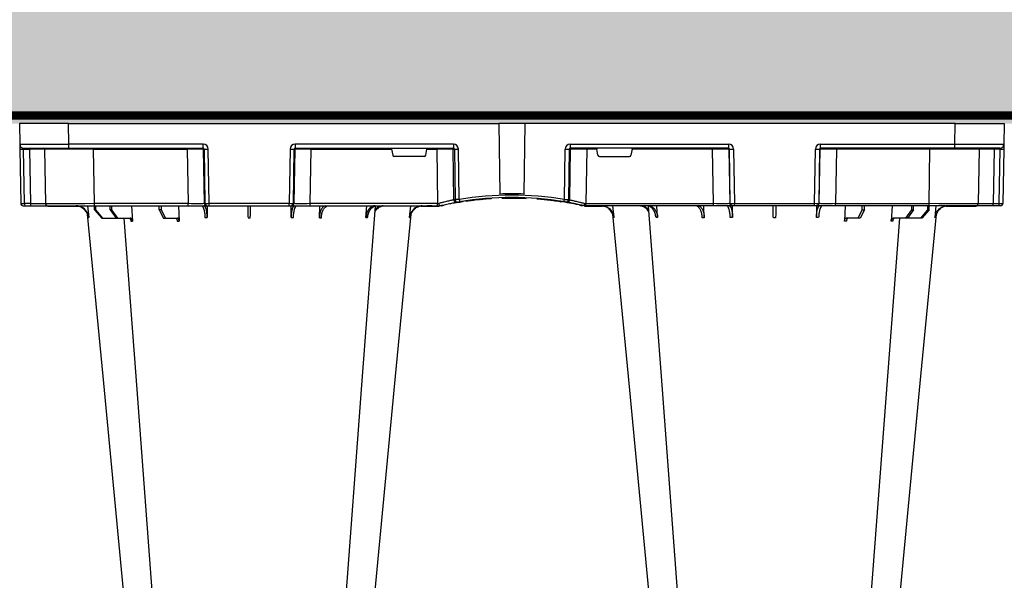
# Model space of a CAD drawing. Units: millimetres. Extents: x 788 to 17282, y 8984 to 19016.
# Drawn here: x 6600 to 7200, y 10252 to 10593 of the extents above; entities that cross this region are included whole.
import ezdxf

# ---------------------------------------------------------------- set-up
doc = ezdxf.new("R2010")
doc.units = ezdxf.units.MM
doc.layers.add('ACO STORM-BRIXX', color=7, linetype='Continuous')
doc.layers.add('Hatching', color=7, linetype='Continuous')

# ---------------------------------------------------------------- blocks, each defined once
blk = doc.blocks.new('StormBrixx Half')
at = {"layer": 'ACO STORM-BRIXX', "color": 0}
for p, q in [((41.82, 50), (42.48, 57.22)), ((46.05, 52.5), (50.41, 57.5)), ((51.11, 57.5), (46.81, 52.5)), ((50.41, 57.5), (51.11, 57.5)), ((51.11, 57.5), (59.11, 57.5)), ((55.53, 52.5), (59.11, 57.5)), ((60.1, 57.5), (56.61, 52.5)), ((59.11, 57.5), (60.1, 57.5)), ((60.1, 57.5), (67.76, 57.5)), ((68.6, 50), (69.15, 59.3)), ((85.4, 52.5), (87.96, 57.5)), ((89.17, 57.5), (86.72, 52.5)), ((87.96, 57.5), (89.17, 57.5)), ((89.17, 57.5), (96.53, 57.5)), ((97.2, 50), (97.51, 59.33)), ((114.56, 50), (114.65, 57.22)), ((165.75, 57.22), (165.85, 49.95)), ((182.96, 57.31), (183.19, 50)), ((211.37, 57.22), (211.8, 50)), ((237.92, 57.22), (238.58, 50)), ((362.48, 57.22), (361.82, 50)), ((389.03, 57.22), (388.6, 50)), ((417.44, 57.31), (417.21, 50)), ((434.65, 57.22), (434.55, 49.95)), ((485.84, 50), (485.75, 57.22)), ((503.2, 50), (502.89, 59.33)), ((511.23, 57.5), (503.87, 57.5)), ((511.23, 57.5), (513.68, 52.5)), ((512.44, 57.5), (511.23, 57.5)), ((515, 52.5), (512.44, 57.5)), ((531.8, 50), (531.25, 59.3)), ((540.3, 57.5), (532.64, 57.5)), ((540.3, 57.5), (543.79, 52.5)), ((541.29, 57.5), (540.3, 57.5)), ((544.87, 52.5), (541.29, 57.5)), ((549.29, 57.5), (541.29, 57.5)), ((549.29, 57.5), (553.59, 52.5)), ((549.99, 57.5), (549.29, 57.5)), ((554.35, 52.5), (549.99, 57.5)), ((558.58, 50), (557.92, 57.22)), ((0.47, 15.49), (1.05, 48.53)), ((2.55, 50), (3.46, 50)), ((3.33, 48.53), (2.75, 15.49)), ((6.92, 48.53), (3.33, 48.53)), ((3.46, 50), (7.05, 50)), ((6.34, 15.49), (6.92, 48.53)), ((7.05, 50), (17.55, 50)), ((15.47, 15.49), (16.05, 48.53)), ((35.53, 50.2), (17.55, 50.2)), ((17.55, 50.1), (17.55, 50.2)), ((17.55, 50.1), (24.14, 50.1)), ((17.55, 50), (46.04, 50)), ((25.2, 50.1), (34.97, 50.1)), ((46.04, 48.53), (45.47, 15.49)), ((46.05, 52.5), (46.03, 50)), ((46.04, 50), (103, 50)), ((46.04, 50), (46.04, 48.53)), ((103, 48.53), (46.04, 48.53)), ((46.81, 52.5), (46.05, 52.5)), ((46.81, 52.5), (46.83, 50)), ((55.53, 52.5), (55.51, 50)), ((56.61, 52.5), (55.53, 52.5)), ((56.61, 52.5), (56.63, 50)), ((85.4, 52.5), (85.37, 50)), ((86.72, 52.5), (85.4, 52.5)), ((86.72, 52.5), (86.75, 50)), ((102.47, 15.49), (103, 48.53)), ((103, 50), (114.46, 50)), ((103, 50), (103, 48.53)), ((112.96, 48.53), (112.43, 15.49)), ((112.75, 15.49), (113.28, 48.53)), ((113.28, 48.53), (112.96, 48.53)), ((114.46, 50), (114.77, 50)), ((114.77, 50), (115.77, 50)), ((115.77, 48.53), (115.24, 15.49)), ((115.77, 50), (164.63, 50)), ((115.77, 50), (115.77, 48.53)), ((164.63, 48.53), (115.77, 48.53)), ((164.63, 50), (165.63, 50)), ((164.63, 50), (164.63, 48.53)), ((165.16, 15.49), (164.63, 48.53)), ((165.63, 50), (165.94, 50)), ((165.94, 50), (177.4, 50)), ((167.12, 48.53), (167.65, 15.49)), ((167.44, 48.53), (167.12, 48.53)), ((167.97, 15.49), (167.44, 48.53)), ((177.4, 50), (255.02, 50)), ((177.4, 50), (177.4, 48.53)), ((177.4, 48.53), (177.93, 15.49)), ((255.02, 48.53), (177.4, 48.53)), ((255.08, 50.2), (244.87, 50.2)), ((251.41, 50.1), (248.57, 50.1)), ((254.54, 15.49), (255.02, 48.53)), ((255.02, 50), (256.2, 50)), ((255.02, 50), (255.02, 48.53)), ((255.08, 50.1), (255.08, 50.2)), ((256.2, 50), (256.2, 50)), ((259.06, 49.57), (257.31, 49.95)), ((333.8, 48.1), (331.83, 47.77)), ((343.09, 49.95), (341.34, 49.57)), ((344.2, 50), (344.2, 50)), ((345.38, 50), (344.2, 50)), ((355.53, 50.2), (345.32, 50.2)), ((345.32, 50.1), (345.32, 50.2)), ((423, 50), (345.38, 50)), ((345.38, 50), (345.38, 48.53)), ((345.86, 15.49), (345.38, 48.53)), ((345.38, 48.53), (423, 48.53)), ((348.99, 50.1), (351.83, 50.1)), ((423, 48.53), (422.47, 15.49)), ((434.46, 50), (423, 50)), ((423, 50), (423, 48.53)), ((432.43, 15.49), (432.96, 48.53)), ((433.28, 48.53), (432.75, 15.49)), ((432.96, 48.53), (433.28, 48.53)), ((434.77, 50), (434.46, 50)), ((435.77, 50), (434.77, 50)), ((435.24, 15.49), (435.77, 48.53)), ((484.63, 50), (435.77, 50)), ((435.77, 50), (435.77, 48.53)), ((435.77, 48.53), (484.63, 48.53)), ((485.63, 50), (484.63, 50)), ((484.63, 50), (484.63, 48.53)), ((484.63, 48.53), (485.16, 15.49)), ((485.94, 50), (485.63, 50)), ((497.4, 50), (485.94, 50)), ((487.65, 15.49), (487.12, 48.53)), ((487.12, 48.53), (487.44, 48.53)), ((487.44, 48.53), (487.97, 15.49)), ((554.36, 50), (497.4, 50)), ((497.4, 50), (497.4, 48.53)), ((497.93, 15.49), (497.4, 48.53)), ((497.4, 48.53), (554.36, 48.53)), ((513.68, 52.5), (513.65, 50)), ((513.68, 52.5), (515, 52.5)), ((515, 52.5), (515.03, 50)), ((543.79, 52.5), (543.77, 50)), ((543.79, 52.5), (544.87, 52.5)), ((544.87, 52.5), (544.89, 50)), ((553.59, 52.5), (553.57, 50)), ((553.59, 52.5), (554.35, 52.5)), ((554.35, 52.5), (554.37, 50)), ((582.85, 50), (554.36, 50)), ((554.36, 50), (554.36, 48.53)), ((554.36, 48.53), (554.93, 15.49)), ((582.85, 50.2), (564.87, 50.2)), ((575.2, 50.1), (565.43, 50.1)), ((582.85, 50.1), (576.26, 50.1)), ((582.85, 50.1), (582.85, 50.2)), ((593.35, 50), (582.85, 50)), ((584.93, 15.49), (584.35, 48.53)), ((596.94, 50), (593.35, 50)), ((594.06, 15.49), (593.48, 48.53)), ((593.48, 48.53), (597.07, 48.53)), ((597.85, 50), (596.94, 50)), ((597.07, 48.53), (597.65, 15.49)), ((599.93, 15.49), (599.35, 48.53)), ((264.84, 46.45), (264.38, 15.49)), ((265.21, 15.49), (265.66, 46.31)), ((268.12, 46.15), (267.67, 15.49)), ((269.92, 47.41), (269.71, 47.4)), ((270.5, 47.56), (270, 47.46)), ((273.97, 47.07), (273.16, 47.02)), ((281.23, 46.04), (281.87, 46.16)), ((283.14, 46.04), (283.14, 46.05)), ((284.82, 45.91), (285.02, 45.89)), ((292.37, 0), (292.93, 42.88)), ((303.38, 45.03), (303.38, 45.33)), ((308.03, 0), (307.47, 42.88)), ((312.83, 45.41), (312.83, 45.71)), ((312.83, 45.71), (312.85, 45.71)), ((312.85, 45.41), (312.85, 45.71)), ((312.85, 45.71), (312.87, 45.71)), ((312.87, 45.41), (312.87, 45.71)), ((312.87, 45.71), (312.91, 45.71)), ((312.91, 45.71), (312.96, 45.72)), ((312.91, 45.41), (312.91, 45.71)), ((312.96, 45.42), (312.96, 45.72)), ((312.96, 45.72), (313.03, 45.72)), ((313.03, 45.72), (313.18, 45.73)), ((313.03, 45.42), (313.03, 45.72)), ((313.18, 45.73), (313.27, 45.74)), ((313.18, 45.43), (313.18, 45.73)), ((313.27, 45.44), (313.27, 45.74)), ((313.27, 45.74), (313.39, 45.74)), ((313.39, 45.74), (313.57, 45.76)), ((313.39, 45.44), (313.39, 45.74)), ((313.57, 45.76), (313.72, 45.77)), ((313.57, 45.46), (313.57, 45.76)), ((313.72, 45.77), (313.88, 45.78)), ((313.72, 45.47), (313.72, 45.77)), ((313.88, 45.48), (313.88, 45.78)), ((314.15, 45.5), (314.15, 45.8)), ((314.35, 45.51), (314.35, 45.81)), ((317.14, 45.73), (317.14, 46.03)), ((318.11, 45.82), (318.11, 46.12)), ((319.14, 46.22), (318.78, 46.19)), ((318.78, 45.88), (318.78, 46.18)), ((318.97, 45.9), (318.97, 46.2)), ((319.04, 45.91), (319.04, 46.21)), ((319.2, 45.92), (319.2, 46.22)), ((320.07, 46.01), (320.07, 46.31)), ((320.54, 46.06), (320.54, 46.36)), ((320.54, 46.36), (320.56, 46.36)), ((320.56, 46.36), (320.61, 46.37)), ((320.56, 46.06), (320.56, 46.36)), ((320.61, 46.07), (320.61, 46.37)), ((322.5, 46.27), (322.5, 46.57)), ((322.7, 46.3), (322.7, 46.6)), ((323, 46.33), (323, 46.63)), ((323.37, 46.37), (323.37, 46.68)), ((323.62, 46.71), (323.81, 46.73)), ((323.62, 46.4), (323.62, 46.71)), ((323.81, 46.73), (324, 46.75)), ((323.81, 46.43), (323.81, 46.73)), ((324, 46.75), (324.15, 46.77)), ((324, 46.45), (324, 46.75)), ((324.15, 46.77), (324.32, 46.79)), ((324.15, 46.47), (324.15, 46.77)), ((324.32, 46.79), (324.44, 46.81)), ((324.32, 46.49), (324.32, 46.79)), ((324.44, 46.5), (324.44, 46.81)), ((324.68, 46.53), (324.68, 46.84)), ((324.9, 46.56), (324.9, 46.86)), ((325.22, 46.6), (325.22, 46.91)), ((325.42, 46.63), (325.42, 46.93)), ((325.64, 46.96), (325.83, 46.98)), ((325.64, 46.66), (325.64, 46.96)), ((325.83, 46.98), (326.01, 47.01)), ((325.83, 46.68), (325.83, 46.98)), ((326.01, 46.71), (326.01, 47.01)), ((326.22, 47.04), (326.34, 47.05)), ((326.22, 46.73), (326.22, 47.04)), ((326.34, 47.05), (326.51, 47.08)), ((326.34, 46.75), (326.34, 47.05)), ((326.51, 46.77), (326.51, 47.08)), ((326.71, 47.1), (326.82, 47.12)), ((326.71, 46.8), (326.71, 47.1)), ((326.82, 47.12), (326.91, 47.13)), ((326.82, 46.81), (326.82, 47.12)), ((326.91, 47.13), (327.02, 47.15)), ((326.91, 46.83), (326.91, 47.13)), ((327.02, 46.84), (327.02, 47.15)), ((327.02, 47.15), (327.08, 47.15)), ((327.08, 47.15), (327.13, 47.16)), ((327.08, 46.85), (327.08, 47.15)), ((327.13, 47.16), (327.18, 47.17)), ((327.13, 46.86), (327.13, 47.16)), ((327.18, 46.86), (327.18, 47.17)), ((327.18, 47.17), (327.2, 47.17)), ((327.2, 46.87), (327.2, 47.17)), ((328.19, 47.01), (330.26, 47.32)), ((328.19, 47.01), (328.19, 47.31)), ((329.9, 47.56), (330.81, 47.39)), ((332.28, 46.15), (332.73, 15.49)), ((335.19, 15.49), (334.74, 46.31)), ((335.56, 46.45), (336.02, 15.49)), ((226.98, 15.49), (227.63, 19.17)), ((246.79, 20), (228.61, 20)), ((247.77, 19.17), (248.42, 15.49)), ((352.63, 19.17), (351.98, 15.49)), ((353.61, 20), (371.79, 20)), ((373.42, 15.49), (372.77, 19.17)), ((0.2, 0), (0.42, 12.54)), ((2.75, 15.49), (6.34, 15.49)), ((2.92, 15), (30.41, 15)), ((30.41, 12.54), (30.2, 0)), ((30.41, 15), (112.23, 15)), ((30.41, 15), (30.41, 12.54)), ((112.23, 12.54), (30.41, 12.54)), ((45.47, 15.49), (45.47, 15)), ((45.47, 15.49), (102.47, 15.49)), ((102.47, 15.49), (102.47, 15)), ((112.23, 15), (112.23, 12.54)), ((112.43, 15.49), (112.75, 15.49)), ((167.65, 15.49), (167.97, 15.49)), ((168.17, 15), (264.63, 15)), ((168.17, 12.54), (168.17, 15)), ((264.63, 12.54), (168.17, 12.54)), ((177.93, 15.49), (177.93, 15)), ((177.93, 15.49), (226.98, 15.49)), ((248.42, 15.49), (254.54, 15.49)), ((254.54, 15.49), (254.54, 15)), ((264.38, 15.49), (265.21, 15.49)), ((264.63, 12.54), (264.63, 15)), ((336.02, 15.49), (335.19, 15.49)), ((432.23, 15), (335.77, 15)), ((335.77, 12.54), (335.77, 15)), ((335.77, 12.54), (432.23, 12.54)), ((345.86, 15.49), (345.86, 15)), ((351.98, 15.49), (345.86, 15.49)), ((422.47, 15.49), (373.42, 15.49)), ((422.47, 15.49), (422.47, 15)), ((432.23, 12.54), (432.23, 15)), ((432.75, 15.49), (432.43, 15.49)), ((487.97, 15.49), (487.65, 15.49)), ((569.99, 15), (488.17, 15)), ((488.17, 15), (488.17, 12.54)), ((488.17, 12.54), (569.99, 12.54)), ((497.93, 15.49), (497.93, 15)), ((554.93, 15.49), (497.93, 15.49)), ((554.93, 15.49), (554.93, 15)), ((597.48, 15), (569.99, 15)), ((569.99, 15), (569.99, 12.54)), ((569.99, 12.54), (570.2, 0)), ((597.65, 15.49), (594.06, 15.49)), ((600.2, 0), (599.98, 12.54)), ((30.2, 0), (0.2, 0)), ((30.2, 0), (292.37, 0)), ((292.36, 0), (308.03, 0)), ((570.2, 0), (308.03, 0)), ((570.2, 0), (600.2, 0))]:
    blk.add_line(p, q, dxfattribs=at)
at = {"layer": 'ACO STORM-BRIXX', "color": 0, "flags": 128}
for points in [[(65.32, 303.65), (50.98, 153.75), (41.55, 55.22)], [(82.43, 303.62), (71.14, 153.75), (63.9, 57.5)], [(217.06, 50.19), (209.26, 153.75), (197.97, 303.61)], [(238.87, 55.03), (229.42, 153.75), (215.08, 303.65)], [(385.32, 303.65), (370.98, 153.75), (361.53, 55.03)], [(402.43, 303.61), (391.14, 153.75), (383.34, 50.19)], [(536.5, 57.5), (529.26, 153.75), (517.97, 303.62)], [(558.85, 55.22), (549.42, 153.75), (535.08, 303.65)], [(16.99, 50), (17.24, 50.07), (17.55, 50.1)], [(255.08, 50.1), (255.36, 50.1), (255.38, 50.1)], [(345.32, 50.1), (345.04, 50.1), (345.02, 50.1)], [(583.41, 50), (583.16, 50.07), (582.85, 50.1)], [(267.53, 47.84), (269.41, 47.53), (270.61, 47.35)], [(332.87, 47.84), (330.99, 47.53), (330.17, 47.4)], [(0.42, 12.54), (0.42, 12.6), (0.42, 12.77), (0.43, 13.04), (0.43, 13.4), (0.44, 13.85), (0.45, 14.36), (0.46, 14.91), (0.47, 15.49)], [(599.98, 12.54), (599.98, 12.6), (599.98, 12.77), (599.97, 13.04), (599.97, 13.4), (599.96, 13.85), (599.95, 14.36), (599.94, 14.91), (599.93, 15.49)]]:
    blk.add_lwpolyline(points, dxfattribs=at)
at = {"layer": 'ACO STORM-BRIXX', "color": 0}
for centre, radius, start, end in [((2.55, 48.5), 1.5, 90, 179), ((7.63, 48.89), 4.32, 165.06462, 184.7988), ((11.22, 48.89), 4.32, 165.06462, 184.7988), ((17.55, 48.5), 1.5, 90, 179), ((17.55, 48.5), 1.7, 90, 118.07249), ((114.46, 48.5), 1.5, 90.10752, 179.11089), ((114.77, 48.5), 1.5, 90.10752, 179.11089), ((165.63, 48.5), 1.5, 0.88821, 89.89338), ((165.94, 48.5), 1.5, 0.88853, 89.89306), ((255.08, 40), 10.2, 83.55896, 90), ((300.2, 241.1), 195.9, 257.9965, 261.28898), ((345.32, 40), 10.2, 90, 94.29952), ((434.46, 48.5), 1.5, 90.10694, 179.11147), ((434.77, 48.5), 1.5, 90.10662, 179.11179), ((485.63, 48.5), 1.5, 0.88911, 89.89248), ((485.94, 48.5), 1.5, 0.88911, 89.89248), ((582.85, 48.5), 1.7, 61.92751, 90), ((582.85, 48.5), 1.5, 1, 90), ((589.18, 48.89), 4.32, 355.2012, 14.93538), ((592.77, 48.89), 4.32, 355.2012, 14.93538), ((597.85, 48.5), 1.5, 1, 90), ((266.33, 46.43), 1.49, 80.66937, 179.19172), ((298.72, 241.13), 197.6, 260.12573, 260.3675), ((267.15, 46.29), 1.49, 80.90803, 179.19798), ((300.2, 241.1), 196.1, 260.12573, 260.3675), ((395.67, 25.53), 129.2, 170.1643, 170.81803), ((300.2, 241.13), 197.6, 260.65626, 279.34374), ((300.2, 241.1), 196.1, 260.65626, 279.34374), ((300.2, 241.1), 195.8, 261.27679, 261.42586), ((300.2, 241.1), 195.8, 261.42586, 262.30085), ((300.2, 241.1), 195.8, 264.62849, 265.49789), ((300.2, 241.1), 198.35, 267.90069, 272.09931), ((300.2, 241.1), 195.8, 274.00712, 274.08432), ((300.2, 241.1), 195.8, 274.08432, 274.14486), ((300.2, 241.1), 195.8, 274.14486, 274.96316), ((300.2, 241.1), 195.8, 274.96316, 275.24788), ((300.2, 241.1), 195.8, 275.24788, 275.44447), ((300.2, 241.1), 195.8, 275.56732, 275.82365), ((300.2, 241.1), 195.8, 275.82365, 275.96365), ((300.2, 241.1), 195.8, 275.98398, 276.54008), ((300.2, 241.1), 195.8, 276.54008, 276.59908), ((300.2, 241.1), 195.8, 276.59908, 276.68761), ((300.2, 241.1), 195.8, 276.68761, 276.79608), ((300.2, 241.1), 195.8, 276.79608, 276.86983), ((300.2, 241.1), 195.8, 277.11021, 277.18133), ((300.2, 241.1), 195.8, 277.18133, 277.2475), ((300.2, 241.1), 195.8, 277.2475, 277.3418), ((300.2, 241.1), 195.8, 277.3418, 277.40137), ((300.2, 241.1), 195.8, 277.40137, 277.46592), ((300.2, 241.1), 195.8, 277.57548, 277.63659), ((300.2, 241.1), 195.8, 277.72322, 277.78093), ((300.2, 241.1), 195.8, 277.92758, 278.21783), ((204.73, 25.53), 129.2, 9.18197, 9.8357), ((300.2, 241.1), 196.1, 279.6325, 279.87427), ((333.25, 46.29), 1.49, 0.80202, 99.09197), ((334.07, 46.43), 1.49, 0.80828, 99.33063), ((301.68, 241.13), 197.6, 279.6325, 279.87427), ((2.92, 12.5), 2.5, 90, 179), ((1.61, -19.06), 34.57, 88.10852, 91.89148), ((4.91, 15.37), 1.44, 345.0654, 4.79803), ((14.97, 15.5), 0.5, 270, 359), ((111.94, 15.5), 0.499, 270.10626, 359.11337), ((113.99, -27.84), 43.35, 88.35431, 91.64569), ((166.41, -27.84), 43.35, 88.35428, 91.64572), ((168.47, 15.5), 0.499, 180.89005, 269.89204), ((263.89, 15.5), 0.496, 270.43188, 359.44551), ((266.44, -35.69), 51.2, 88.62249, 91.37751), ((333.96, -35.69), 51.2, 88.62249, 91.37751), ((336.51, 15.5), 0.496, 180.55449, 269.56812), ((431.94, 15.5), 0.499, 270.10796, 359.10995), ((433.99, -27.84), 43.35, 88.35428, 91.64572), ((486.41, -27.84), 43.35, 88.35431, 91.64569), ((488.46, 15.5), 0.499, 180.88663, 269.89374), ((585.43, 15.5), 0.5, 181, 270), ((595.49, 15.37), 1.44, 175.20197, 194.9346), ((597.48, 12.5), 2.5, 1, 90), ((598.79, -19.06), 34.57, 88.10852, 91.89148)]:
    blk.add_arc(centre, radius, start, end, dxfattribs=at)
for centre, major_axis, ratio, start_param, end_param in [((3.55, 48.5), (2.5, -0.03), 0.009594, 1.658275, 3.141526), ((6.05, 48.5), (10, 0.03), 0.002398, 6.283137, 7.766388), ((46.05, 48.5), (30, -0.03), 0.000872, 1.571086, 3.141578), ((103, 48.5), (10, 0.02), 0.002617, 0.087218, 1.570469), ((115.77, 48.5), (2.5, -0.02), 0.01047, 1.571008, 3.054259), ((164.63, 48.5), (2.5, 0.02), 0.01047, 0.087333, 1.570584), ((177.4, 48.5), (10, -0.02), 0.002617, 1.571124, 3.054374), ((255.02, 48.5), (10, 0.02), 0.002617, 1.482666, 1.570497), ((345.38, 48.5), (10, -0.02), 0.002617, 1.571096, 1.658927), ((423, 48.5), (10, 0.02), 0.002617, 0.087218, 1.570469), ((435.77, 48.5), (2.5, -0.02), 0.01047, 1.571008, 3.054259), ((484.63, 48.5), (2.5, 0.02), 0.01047, 0.087333, 1.570584), ((497.4, 48.5), (10, -0.02), 0.002617, 1.571124, 3.054374), ((554.35, 48.5), (30, 0.03), 0.000872, 0.000014, 1.570506), ((594.35, 48.5), (10, -0.03), 0.002398, 1.65839, 3.141641), ((596.85, 48.5), (2.5, 0.03), 0.009594, 0.000067, 1.483318), ((228.62, 19), (0.986, -0.189), 0.995902, 1.761339, 3.157602), ((246.78, 19), (0.986, 0.189), 0.995902, 6.267176, 7.663439), ((353.62, 19), (0.986, -0.189), 0.995902, 1.761339, 3.157602), ((371.78, 19), (0.986, 0.189), 0.995902, 6.267176, 7.663439), ((30.42, 12.5), (30, -0.04), 0.001454, 1.571078, 3.141569), ((2.97, 15.5), (0.064, 0.499), 0.429975, 1.643608, 3.196951), ((5.47, 15.5), (10, -0.01), 0.000799, 4.799921, 6.283172), ((45.48, 15.5), (30, 0.01), 0.000291, 3.141587, 4.712079), ((102.47, 15.5), (10, -0.01), 0.000872, 4.712655, 6.195906), ((112.23, 15.54), (2.96, -0.57), 0.995902, 4.902931, 6.456274), ((112.23, 15.5), (0.518, -0.055), 0.958814, 4.822165, 6.375508), ((168.17, 15.54), (2.96, 0.57), 0.995902, 2.968504, 4.521847), ((168.17, 15.5), (0.518, 0.055), 0.958814, 3.04927, 4.602613), ((177.93, 15.5), (10, 0.01), 0.000872, 3.228872, 4.712123), ((227.03, 15.5), (0.089, 0.5), 0.084812, 1.603372, 3.156715), ((248.37, 15.5), (-0.089, 0.5), 0.084812, 3.12647, 4.679813), ((254.53, 15.5), (10, -0.01), 0.000872, 4.712632, 6.10864), ((264.62, 15.54), (3.03, -0.3), 0.984511, 4.811616, 6.364959), ((264.62, 15.5), (0.584, -0.029), 0.854987, 4.77122, 6.324563), ((335.78, 15.54), (3.03, 0.3), 0.984511, 3.059819, 4.613162), ((335.78, 15.5), (0.584, 0.029), 0.854987, 3.100215, 4.653558), ((345.87, 15.5), (10, 0.01), 0.000872, 3.316138, 4.712146), ((352.03, 15.5), (0.089, 0.5), 0.084812, 1.603372, 3.156715), ((373.37, 15.5), (-0.089, 0.5), 0.084812, 3.12647, 4.679813), ((422.47, 15.5), (10, -0.01), 0.000872, 4.712655, 6.195906), ((432.23, 15.54), (2.96, -0.57), 0.995902, 4.902931, 6.456274), ((432.23, 15.5), (0.518, -0.055), 0.958814, 4.822165, 6.375508), ((488.17, 15.54), (2.96, 0.57), 0.995902, 2.968504, 4.521847), ((488.17, 15.5), (0.518, 0.055), 0.958814, 3.04927, 4.602613), ((497.93, 15.5), (10, 0.01), 0.000872, 3.228872, 4.712123), ((554.92, 15.5), (30, -0.01), 0.000291, 4.712699, 6.28319), ((569.98, 12.5), (30, 0.04), 0.001454, 0.000023, 1.570515), ((594.93, 15.5), (10, 0.01), 0.000799, 3.141606, 4.624857), ((597.43, 15.5), (-0.064, 0.499), 0.429975, 3.086235, 4.639578)]:
    blk.add_ellipse(centre, major_axis=major_axis, ratio=ratio, start_param=start_param, end_param=end_param, dxfattribs=at)
for points, knots in [([(34.4, 50), (35.27, 50.09), (37.01, 50.27), (39.33, 51.65), (41.09, 53.68), (41.91, 55.68), (42.07, 56.89), (42.12, 57.22)], [0, 0, 0, 0, 0.229117, 0.458237, 0.687273, 0.916121, 1, 1, 1, 1]), ([(42.48, 57.22), (42.31, 56.33), (41.98, 54.56), (40.44, 52.31), (38.32, 50.71), (36.32, 50.06), (35.13, 50.01), (34.81, 50)], [0, 0, 0, 0, 0.228698, 0.4573946, 0.6861607, 0.9151205, 1, 1, 1, 1]), ([(42.12, 57.22), (42.17, 57.22), (42.27, 57.22), (42.41, 57.22), (42.48, 57.22)], [0, 0, 0, 0, 0.499999, 1, 1, 1, 1]), ([(63.16, 57.5), (63.36, 57.51), (63.63, 57.53), (63.85, 57.68), (63.91, 57.72)], [0, 0, 0, 0, 0.750179, 1, 1, 1, 1]), ([(66.77, 57.5), (66.95, 57.5), (67.12, 57.55), (67.36, 57.68), (67.44, 57.73), (67.59, 57.86), (67.66, 57.94), (67.79, 58.1), (67.85, 58.19), (67.96, 58.38), (68.01, 58.49), (68.13, 58.82), (68.18, 59.06), (68.2, 59.3)], [0, 0, 0, 0, 0.25, 0.25, 0.375, 0.375, 0.5, 0.5, 0.625, 0.625, 0.75, 0.75, 1, 1, 1, 1]), ([(69.15, 59.3), (69.12, 59.08), (69.07, 58.64), (68.79, 58.08), (68.4, 57.68), (68.04, 57.51), (67.82, 57.5), (67.76, 57.5)], [0, 0, 0, 0, 0.228703, 0.457397, 0.686147, 0.915079, 1, 1, 1, 1]), ([(68.2, 59.3), (68.35, 59.3), (68.66, 59.3), (68.99, 59.3), (69.15, 59.3)], [0, 0, 0, 0, 0.4987845, 1, 1, 1, 1]), ([(95.32, 57.5), (95.43, 57.52), (95.66, 57.57), (95.96, 57.91), (96.2, 58.42), (96.31, 58.93), (96.33, 59.24), (96.34, 59.33)], [0, 0, 0, 0, 0.227966, 0.455953, 0.683642, 0.910807, 1, 1, 1, 1]), ([(97.51, 59.33), (97.5, 59.08), (97.47, 58.84), (97.39, 58.5), (97.36, 58.4), (97.29, 58.2), (97.25, 58.11), (97.16, 57.94), (97.11, 57.87), (97, 57.74), (96.95, 57.68), (96.78, 57.55), (96.65, 57.5), (96.53, 57.5)], [0, 0, 0, 0, 0.25, 0.25, 0.375, 0.375, 0.5, 0.5, 0.625, 0.625, 0.75, 0.75, 1, 1, 1, 1]), ([(111.14, 50), (111.37, 50.09), (111.84, 50.27), (112.48, 51.65), (112.97, 53.68), (113.21, 55.68), (113.27, 56.89), (113.29, 57.22)], [0, 0, 0, 0, 0.229118, 0.458237, 0.687272, 0.91612, 1, 1, 1, 1]), ([(114.65, 57.22), (114.61, 56.33), (114.54, 54.56), (114.16, 52.31), (113.61, 50.71), (113.08, 50.06), (112.76, 50.01), (112.68, 50)], [0, 0, 0, 0, 0.228697, 0.457393, 0.686158, 0.915119, 1, 1, 1, 1]), ([(113.29, 57.22), (113.51, 57.22), (113.96, 57.22), (114.42, 57.22), (114.65, 57.22)], [0, 0, 0, 0, 0.499999, 1, 1, 1, 1]), ([(139.4, 50), (139.4, 50), (139.4, 50.04), (139.4, 50.18), (139.41, 50.23), (139.41, 50.36), (139.41, 50.44), (139.41, 50.71), (139.41, 50.93), (139.42, 51.31), (139.42, 51.45), (139.43, 51.75), (139.43, 51.91), (139.43, 52.42), (139.44, 52.78), (139.45, 53.57), (139.45, 54), (139.47, 54.89), (139.47, 55.35), (139.48, 56.31), (139.49, 56.81), (139.5, 57.31)], [0, 0, 0, 0, 0.125, 0.125, 0.1875, 0.1875, 0.25, 0.25, 0.375, 0.375, 0.4375, 0.4375, 0.5, 0.5, 0.625, 0.625, 0.75, 0.75, 0.875, 0.875, 1, 1, 1, 1]), ([(140.9, 57.31), (140.91, 56.81), (140.91, 56.32), (140.92, 55.61), (140.93, 55.37), (140.93, 54.91), (140.94, 54.68), (140.95, 54), (140.95, 53.58), (140.96, 52.99), (140.96, 52.8), (140.97, 52.43), (140.97, 52.25), (140.97, 51.75), (140.98, 51.45), (140.99, 50.93), (140.99, 50.71), (140.99, 50.36), (140.99, 50.22), (141, 50.09), (141, 50.06), (141, 50.01), (141, 50), (141, 50)], [0, 0, 0, 0, 0.125, 0.125, 0.1875, 0.1875, 0.25, 0.25, 0.375, 0.375, 0.4375, 0.4375, 0.5, 0.5, 0.625, 0.625, 0.75, 0.75, 0.875, 0.875, 0.9375, 0.9375, 1, 1, 1, 1]), ([(167.72, 50), (167.49, 50.09), (167.03, 50.27), (166.42, 51.65), (165.98, 53.68), (165.79, 55.68), (165.76, 56.89), (165.75, 57.22)], [0, 0, 0, 0, 0.229117, 0.458239, 0.687273, 0.916121, 1, 1, 1, 1]), ([(165.75, 57.22), (165.98, 57.22), (166.44, 57.22), (166.89, 57.22), (167.11, 57.22)], [0, 0, 0, 0, 0.499996, 1, 1, 1, 1]), ([(167.11, 57.22), (167.17, 56.33), (167.28, 54.56), (167.73, 52.31), (168.31, 50.71), (168.86, 50.06), (169.18, 50.01), (169.26, 50)], [0, 0, 0, 0, 0.228697, 0.457394, 0.686161, 0.915119, 1, 1, 1, 1]), ([(186.9, 50), (186.44, 50.09), (185.51, 50.27), (184.3, 51.7), (183.42, 53.78), (183.03, 55.79), (182.97, 57), (182.96, 57.31)], [0, 0, 0, 0, 0.234632, 0.46742, 0.694062, 0.919696, 1, 1, 1, 1]), ([(182.96, 57.31), (183.15, 57.31), (183.55, 57.31), (183.96, 57.31), (184.17, 57.31)], [0, 0, 0, 0, 0.499999, 1, 1, 1, 1]), ([(184.17, 57.31), (184.27, 56.43), (184.45, 54.65), (185.27, 52.39), (186.38, 50.76), (187.45, 50.07), (188.09, 50.02), (188.29, 50)], [0, 0, 0, 0, 0.2252, 0.450414, 0.675836, 0.901824, 1, 1, 1, 1]), ([(216.94, 50), (216.59, 50), (216.24, 50.05), (215.73, 50.18), (215.57, 50.24), (215.23, 50.37), (215.07, 50.45), (214.58, 50.71), (214.27, 50.93), (213.84, 51.31), (213.69, 51.45), (213.42, 51.75), (213.28, 51.91), (212.9, 52.4), (212.67, 52.76), (212.26, 53.54), (212.08, 53.96), (211.77, 54.84), (211.65, 55.29), (211.46, 56.24), (211.4, 56.72), (211.37, 57.22)], [0, 0, 0, 0, 0.125, 0.125, 0.1875, 0.1875, 0.25, 0.25, 0.375, 0.375, 0.4375, 0.4375, 0.5, 0.5, 0.625, 0.625, 0.75, 0.75, 0.875, 0.875, 1, 1, 1, 1]), ([(212.37, 57.22), (212.5, 56.33), (212.76, 54.56), (213.92, 52.31), (215.49, 50.71), (216.96, 50.06), (217.83, 50.01), (218.07, 50)], [0, 0, 0, 0, 0.228697, 0.457393, 0.686159, 0.915121, 1, 1, 1, 1]), ([(245.59, 50), (244.72, 50.09), (242.98, 50.27), (240.67, 51.65), (238.92, 53.68), (238.12, 55.68), (237.96, 56.89), (237.92, 57.22)], [0, 0, 0, 0, 0.2291165, 0.458236, 0.6872729, 0.9161205, 1, 1, 1, 1]), ([(238.28, 57.22), (238.46, 56.33), (238.8, 54.56), (240.36, 52.33), (242.41, 50.71), (244.02, 50.32), (244.79, 50.14)], [0, 0, 0, 0, 0.256499, 0.512996, 0.769572, 1, 1, 1, 1]), ([(354.81, 50), (355.68, 50.09), (357.42, 50.27), (359.73, 51.65), (361.48, 53.68), (362.28, 55.68), (362.44, 56.89), (362.48, 57.22)], [0, 0, 0, 0, 0.2291165, 0.458236, 0.6872729, 0.9161205, 1, 1, 1, 1]), ([(362.12, 57.22), (361.94, 56.33), (361.6, 54.56), (360.04, 52.33), (357.99, 50.71), (356.38, 50.32), (355.61, 50.14)], [0, 0, 0, 0, 0.256499, 0.512996, 0.769572, 1, 1, 1, 1]), ([(388.03, 57.22), (387.9, 56.33), (387.64, 54.56), (386.48, 52.31), (384.91, 50.71), (383.44, 50.06), (382.57, 50.01), (382.33, 50)], [0, 0, 0, 0, 0.228697, 0.457393, 0.686159, 0.915121, 1, 1, 1, 1]), ([(383.46, 50), (383.81, 50), (384.16, 50.05), (384.67, 50.18), (384.83, 50.24), (385.17, 50.37), (385.33, 50.45), (385.82, 50.71), (386.13, 50.93), (386.56, 51.31), (386.71, 51.45), (386.98, 51.75), (387.12, 51.91), (387.5, 52.4), (387.73, 52.76), (388.14, 53.54), (388.32, 53.96), (388.63, 54.84), (388.75, 55.29), (388.94, 56.24), (389, 56.72), (389.03, 57.22)], [0, 0, 0, 0, 0.125, 0.125, 0.1875, 0.1875, 0.25, 0.25, 0.375, 0.375, 0.4375, 0.4375, 0.5, 0.5, 0.625, 0.625, 0.75, 0.75, 0.875, 0.875, 1, 1, 1, 1]), ([(416.23, 57.31), (416.13, 56.43), (415.95, 54.65), (415.13, 52.39), (414.02, 50.76), (412.95, 50.07), (412.31, 50.02), (412.11, 50)], [0, 0, 0, 0, 0.2252, 0.450414, 0.675836, 0.901824, 1, 1, 1, 1]), ([(413.5, 50), (413.96, 50.09), (414.89, 50.27), (416.1, 51.7), (416.98, 53.78), (417.37, 55.79), (417.43, 57), (417.44, 57.31)], [0, 0, 0, 0, 0.234632, 0.46742, 0.694062, 0.919696, 1, 1, 1, 1]), ([(417.44, 57.31), (417.25, 57.31), (416.85, 57.31), (416.44, 57.31), (416.23, 57.31)], [0, 0, 0, 0, 0.499999, 1, 1, 1, 1]), ([(433.29, 57.22), (433.23, 56.33), (433.12, 54.56), (432.67, 52.31), (432.09, 50.71), (431.54, 50.06), (431.22, 50.01), (431.14, 50)], [0, 0, 0, 0, 0.228697, 0.457394, 0.686161, 0.915119, 1, 1, 1, 1]), ([(432.68, 50), (432.91, 50.09), (433.37, 50.27), (433.98, 51.65), (434.42, 53.68), (434.61, 55.68), (434.64, 56.89), (434.65, 57.22)], [0, 0, 0, 0, 0.229117, 0.458239, 0.687273, 0.916121, 1, 1, 1, 1]), ([(434.65, 57.22), (434.42, 57.22), (433.96, 57.22), (433.51, 57.22), (433.29, 57.22)], [0, 0, 0, 0, 0.499996, 1, 1, 1, 1]), ([(459.5, 57.31), (459.49, 56.81), (459.49, 56.32), (459.48, 55.61), (459.47, 55.37), (459.47, 54.91), (459.46, 54.68), (459.45, 54), (459.45, 53.58), (459.44, 52.99), (459.44, 52.8), (459.43, 52.43), (459.43, 52.25), (459.43, 51.75), (459.42, 51.45), (459.41, 50.93), (459.41, 50.71), (459.41, 50.36), (459.41, 50.22), (459.4, 50.09), (459.4, 50.06), (459.4, 50.01), (459.4, 50), (459.4, 50)], [0, 0, 0, 0, 0.125, 0.125, 0.1875, 0.1875, 0.25, 0.25, 0.375, 0.375, 0.4375, 0.4375, 0.5, 0.5, 0.625, 0.625, 0.75, 0.75, 0.875, 0.875, 0.9375, 0.9375, 1, 1, 1, 1]), ([(461, 50), (461, 50), (461, 50.04), (461, 50.18), (460.99, 50.23), (460.99, 50.36), (460.99, 50.44), (460.99, 50.71), (460.99, 50.93), (460.98, 51.31), (460.98, 51.45), (460.97, 51.75), (460.97, 51.91), (460.97, 52.42), (460.96, 52.78), (460.95, 53.57), (460.95, 54), (460.93, 54.89), (460.93, 55.35), (460.92, 56.31), (460.91, 56.81), (460.9, 57.31)], [0, 0, 0, 0, 0.125, 0.125, 0.1875, 0.1875, 0.25, 0.25, 0.375, 0.375, 0.4375, 0.4375, 0.5, 0.5, 0.625, 0.625, 0.75, 0.75, 0.875, 0.875, 1, 1, 1, 1]), ([(485.75, 57.22), (485.79, 56.33), (485.86, 54.56), (486.24, 52.31), (486.79, 50.71), (487.32, 50.06), (487.64, 50.01), (487.72, 50)], [0, 0, 0, 0, 0.228697, 0.457393, 0.686158, 0.915119, 1, 1, 1, 1]), ([(487.11, 57.22), (486.89, 57.22), (486.44, 57.22), (485.98, 57.22), (485.75, 57.22)], [0, 0, 0, 0, 0.499999, 1, 1, 1, 1]), ([(489.26, 50), (489.03, 50.09), (488.56, 50.27), (487.92, 51.65), (487.43, 53.68), (487.19, 55.68), (487.13, 56.89), (487.11, 57.22)], [0, 0, 0, 0, 0.229118, 0.458237, 0.687272, 0.91612, 1, 1, 1, 1]), ([(502.89, 59.33), (502.9, 59.08), (502.93, 58.84), (503.01, 58.5), (503.04, 58.4), (503.11, 58.2), (503.15, 58.11), (503.24, 57.94), (503.29, 57.87), (503.4, 57.74), (503.45, 57.68), (503.62, 57.55), (503.75, 57.5), (503.87, 57.5)], [0, 0, 0, 0, 0.25, 0.25, 0.375, 0.375, 0.5, 0.5, 0.625, 0.625, 0.75, 0.75, 1, 1, 1, 1]), ([(505.08, 57.5), (504.97, 57.52), (504.74, 57.57), (504.44, 57.91), (504.2, 58.42), (504.09, 58.93), (504.07, 59.24), (504.06, 59.33)], [0, 0, 0, 0, 0.227966, 0.455953, 0.683642, 0.910807, 1, 1, 1, 1]), ([(531.25, 59.3), (531.28, 59.08), (531.33, 58.64), (531.61, 58.08), (532, 57.68), (532.36, 57.51), (532.58, 57.5), (532.64, 57.5)], [0, 0, 0, 0, 0.228703, 0.457397, 0.686147, 0.915079, 1, 1, 1, 1]), ([(532.2, 59.3), (532.05, 59.3), (531.74, 59.3), (531.41, 59.3), (531.25, 59.3)], [0, 0, 0, 0, 0.4987845, 1, 1, 1, 1]), ([(533.63, 57.5), (533.45, 57.5), (533.28, 57.55), (533.04, 57.68), (532.96, 57.73), (532.81, 57.86), (532.74, 57.94), (532.61, 58.1), (532.55, 58.19), (532.44, 58.38), (532.39, 58.49), (532.27, 58.82), (532.22, 59.06), (532.2, 59.3)], [0, 0, 0, 0, 0.25, 0.25, 0.375, 0.375, 0.5, 0.5, 0.625, 0.625, 0.75, 0.75, 1, 1, 1, 1]), ([(537.24, 57.5), (537.04, 57.51), (536.77, 57.53), (536.54, 57.68), (536.49, 57.72)], [0, 0, 0, 0, 0.745777, 1, 1, 1, 1]), ([(557.92, 57.22), (558.09, 56.33), (558.42, 54.56), (559.96, 52.31), (562.08, 50.71), (564.08, 50.06), (565.27, 50.01), (565.59, 50)], [0, 0, 0, 0, 0.228698, 0.4573946, 0.6861607, 0.9151205, 1, 1, 1, 1]), ([(558.28, 57.22), (558.23, 57.22), (558.13, 57.22), (557.99, 57.22), (557.92, 57.22)], [0, 0, 0, 0, 0.499999, 1, 1, 1, 1]), ([(566, 50), (565.13, 50.09), (563.39, 50.27), (561.07, 51.65), (559.31, 53.68), (558.49, 55.68), (558.33, 56.89), (558.28, 57.22)], [0, 0, 0, 0, 0.229117, 0.458237, 0.687273, 0.916121, 1, 1, 1, 1]), ([(216.78, 53.84), (217.03, 53.37), (217.68, 52.13), (219.41, 50.77), (221.24, 50.07), (222.35, 50.02), (222.69, 50)], [0, 0, 0, 0, 0.198927, 0.527497, 0.856892, 1, 1, 1, 1]), ([(221.89, 50), (221.09, 50.1), (219.49, 50.29), (217.72, 51.34), (217.05, 52.32), (216.88, 52.57)], [0, 0, 0, 0, 0.427858, 0.851393, 1, 1, 1, 1]), ([(256.2, 50), (256.19, 50), (256.18, 49.99), (256.16, 49.95), (256.15, 49.92), (256.12, 49.85), (256.11, 49.81), (256.08, 49.7), (256.07, 49.64), (256.03, 49.43), (256, 49.27), (255.95, 48.92), (255.92, 48.72), (255.9, 48.53)], [0, 0, 0, 0, 0.125, 0.125, 0.25, 0.25, 0.375, 0.375, 0.5, 0.5, 0.75, 0.75, 1, 1, 1, 1]), ([(264.84, 46.45), (264.64, 46.49), (264.28, 46.57), (263.48, 46.74), (263.17, 46.8), (262.5, 46.95), (262.13, 47.03), (261.32, 47.21), (260.89, 47.31), (259.98, 47.52), (259.51, 47.63), (258.76, 47.81), (258.51, 47.87), (258, 47.99), (257.74, 48.06), (256.96, 48.25), (256.44, 48.39), (255.9, 48.53)], [0, 0, 0, 0, 0.25, 0.25, 0.375, 0.375, 0.5, 0.5, 0.625, 0.625, 0.75, 0.75, 0.8125, 0.8125, 0.875, 0.875, 1, 1, 1, 1]), ([(256.2, 50), (256.83, 49.86), (257.44, 49.72), (258.65, 49.45), (259.24, 49.32), (260.4, 49.08), (260.95, 48.97), (262, 48.76), (262.5, 48.66), (263.44, 48.47), (263.87, 48.39), (264.65, 48.25), (265, 48.18), (265.62, 48.07), (265.88, 48.03), (266.3, 47.95), (266.46, 47.92), (266.57, 47.9)], [0, 0, 0, 0, 0.125, 0.125, 0.25, 0.25, 0.375, 0.375, 0.5, 0.5, 0.625, 0.625, 0.75, 0.75, 0.875, 0.875, 1, 1, 1, 1]), ([(265.95, 48.02), (266.46, 47.93), (267.57, 47.73), (268.88, 47.52), (269.89, 47.36), (270.5, 47.26), (270.56, 47.25), (270.59, 47.25)], [0, 0, 0, 0, 0.178767, 0.391169, 0.600518, 0.809865, 1, 1, 1, 1]), ([(334.45, 48.02), (333.94, 47.92), (333, 47.76), (332.32, 47.65), (332.01, 47.6)], [0, 0, 0, 0, 0.548017, 1, 1, 1, 1]), ([(344.2, 50), (343.57, 49.86), (342.96, 49.72), (341.75, 49.45), (341.16, 49.32), (340, 49.08), (339.45, 48.97), (338.4, 48.76), (337.9, 48.66), (336.96, 48.47), (336.53, 48.39), (335.75, 48.25), (335.4, 48.18), (334.78, 48.07), (334.52, 48.03), (334.1, 47.95), (333.94, 47.92), (333.83, 47.9)], [0, 0, 0, 0, 0.125, 0.125, 0.25, 0.25, 0.375, 0.375, 0.5, 0.5, 0.625, 0.625, 0.75, 0.75, 0.875, 0.875, 1, 1, 1, 1]), ([(335.56, 46.45), (335.76, 46.49), (336.12, 46.57), (336.92, 46.74), (337.23, 46.8), (337.9, 46.95), (338.27, 47.03), (339.08, 47.21), (339.51, 47.31), (340.42, 47.52), (340.89, 47.63), (341.64, 47.81), (341.89, 47.87), (342.4, 47.99), (342.66, 48.06), (343.44, 48.25), (343.96, 48.39), (344.5, 48.53)], [0, 0, 0, 0, 0.25, 0.25, 0.375, 0.375, 0.5, 0.5, 0.625, 0.625, 0.75, 0.75, 0.8125, 0.8125, 0.875, 0.875, 1, 1, 1, 1]), ([(344.2, 50), (344.21, 50), (344.22, 49.99), (344.24, 49.95), (344.25, 49.92), (344.28, 49.85), (344.29, 49.81), (344.32, 49.7), (344.33, 49.64), (344.37, 49.43), (344.4, 49.27), (344.45, 48.92), (344.48, 48.72), (344.5, 48.53)], [0, 0, 0, 0, 0.125, 0.125, 0.25, 0.25, 0.375, 0.375, 0.5, 0.5, 0.75, 0.75, 1, 1, 1, 1]), ([(383.62, 53.84), (383.37, 53.37), (382.72, 52.13), (380.99, 50.77), (379.16, 50.07), (378.05, 50.02), (377.71, 50)], [0, 0, 0, 0, 0.198927, 0.527497, 0.856892, 1, 1, 1, 1]), ([(378.51, 50), (379.31, 50.1), (380.91, 50.29), (382.68, 51.34), (383.35, 52.32), (383.52, 52.57)], [0, 0, 0, 0, 0.427858, 0.851393, 1, 1, 1, 1]), ([(268.12, 46.15), (267.83, 46.17), (267.27, 46.21), (266.52, 46.26), (265.91, 46.3), (265.75, 46.31), (265.66, 46.31)], [0, 0, 0, 0, 0.244383, 0.489087, 0.733661, 1, 1, 1, 1]), ([(267.39, 47.76), (267.42, 47.76), (267.49, 47.75), (267.73, 47.71), (268.02, 47.66), (268.25, 47.62), (268.36, 47.6)], [0, 0, 0, 0, 0.266152, 0.510767, 0.755593, 1, 1, 1, 1]), ([(275.46, 46.57), (275.46, 46.57), (275.58, 46.55), (274.94, 46.63), (273.17, 46.86), (271.13, 47.17), (270.11, 47.32)], [0, 0, 0, 0, 0.009716, 0.337678, 0.667432, 1, 1, 1, 1]), ([(273.97, 47.07), (275.19, 46.9), (277.63, 46.58), (280.18, 46.34), (281.46, 46.22)], [0, 0, 0, 0, 0.500331, 1, 1, 1, 1]), ([(283.74, 45.74), (283.81, 45.74), (284.26, 45.78), (284.57, 45.85), (284.83, 45.9)], [0, 0, 0, 0, 0.169587, 1, 1, 1, 1]), ([(303.38, 45.33), (302.34, 45.31), (301.28, 45.3), (299.67, 45.3), (299.12, 45.3), (298.06, 45.31), (297.53, 45.32), (296.5, 45.33), (296, 45.34), (295.25, 45.36), (295, 45.37), (294.52, 45.38), (294.28, 45.39), (293.59, 45.41), (293.14, 45.43), (292.51, 45.45), (292.3, 45.46), (291.89, 45.48), (291.69, 45.48), (291.5, 45.49)], [0, 0, 0, 0, 0.25, 0.25, 0.375, 0.375, 0.5, 0.5, 0.625, 0.625, 0.6875, 0.6875, 0.75, 0.75, 0.875, 0.875, 0.9375, 0.9375, 1, 1, 1, 1]), ([(306.22, 45.39), (306.13, 45.39), (305.34, 45.37), (304.41, 45.34), (303.43, 45.33), (303.39, 45.33)], [0, 0, 0, 0, 0.117092, 0.95788, 1, 1, 1, 1]), ([(333.01, 47.76), (332.98, 47.76), (332.91, 47.75), (332.67, 47.71), (332.38, 47.66), (332.15, 47.62), (332.04, 47.6)], [0, 0, 0, 0, 0.266152, 0.510767, 0.755593, 1, 1, 1, 1]), ([(332.28, 46.15), (332.57, 46.17), (333.13, 46.21), (333.88, 46.26), (334.49, 46.3), (334.65, 46.31), (334.74, 46.31)], [0, 0, 0, 0, 0.244383, 0.489087, 0.733661, 1, 1, 1, 1])]:
    blk.add_open_spline(points, degree=3, knots=knots, dxfattribs=at)
for points in [[(96.34, 59.33), (96.74, 59.33), (97.13, 59.33), (97.51, 59.33)], [(139.5, 57.31), (139.97, 57.31), (140.43, 57.31), (140.9, 57.31)], [(211.37, 57.22), (211.72, 57.22), (212.05, 57.22), (212.37, 57.22)], [(237.92, 57.22), (238.06, 57.22), (238.18, 57.22), (238.28, 57.22)], [(362.48, 57.22), (362.34, 57.22), (362.22, 57.22), (362.12, 57.22)], [(389.03, 57.22), (388.68, 57.22), (388.35, 57.22), (388.03, 57.22)], [(460.9, 57.31), (460.43, 57.31), (459.97, 57.31), (459.5, 57.31)], [(504.06, 59.33), (503.66, 59.33), (503.27, 59.33), (502.89, 59.33)]]:
    blk.add_open_spline(points, degree=3, dxfattribs=at)

msp = doc.modelspace()

# ---------------------------------------------------------------- hatches: boundary and pattern name
at = {"layer": 'Hatching', "linetype": 'Continuous'}
h = msp.add_hatch(dxfattribs=at)
h.set_pattern_fill('GRAVEL', color=8, scale=10)
h.set_pattern_definition([(228.01279, (1831.887, 2603.717), (-2032, -2286), [34.172, -3383.0484]), (184.96974, (1809.027, 2578.317), (3047.999999, 254.0000145), [58.6405, -5805.405]), (132.51045, (1750.607, 2573.237), (2540.000001, -2793.999999), [41.3482, -4093.4723]), (267.27369, (1651.547, 2509.737), (254.0000005, 5080), [53.4005, -5286.6437]), (292.833654, (1649.007, 2456.397), (-1270, 3048), [52.3634, -5183.9808]), (357.27369, (1669.327, 2408.137), (-5080, 254.0000005), [53.4005, -5286.6437]), (37.69424, (1722.667, 2405.597), (-3302, -2540), [70.6194, -6991.3115]), (72.25533, (1778.547, 2448.777), (1778.0000005, 5588), [66.672, -6600.5257]), (121.429566, (1798.867, 2512.277), (-2032, 3302), [53.5813, -5304.5546]), (175.23636, (1770.927, 2557.997), (2794, -254), [61.1713, -2997.3937]), (222.39744, (1709.967, 2563.077), (-3048, -2794), [79.1078, -7831.6773]), (138.81407, (1903.007, 2507.197), (-1778, 1524), [27.0005, -2673.0566]), (171.469234, (1882.687, 2524.977), (3302, -507.999999), [51.3682, -5085.464]), (225, (1831.89, 2532.6), (-4e-14, -254), [35.921, -323.2893]), (203.1986, (1814.107, 2563.077), (1270, 508), [19.344, -1915.0622]), (291.8014, (1796.327, 2555.457), (-254, 762), [27.3566, -1340.4753]), (30.96376, (1806.487, 2530.057), (762, 508), [44.432, -1436.6298]), (161.56505, (1844.59, 2552.92), (508, -254), [32.1287, -771.0898]), (16.38954, (1649.007, 2555.457), (2540, 762), [45.0088, -4455.8827]), (70.34618, (1692.187, 2568.157), (-1016, -2794), [37.76, -3738.2216]), (293.1986, (1844.587, 2603.717), (-508, 1270), [38.688, -1895.7184]), (343.61046, (1859.827, 2568.157), (-2540, 762), [45.0088, -4455.8827]), (339.44395, (1649.007, 2397.977), (-1270, 508), [43.4035, -2126.7734]), (294.77514, (1689.647, 2382.737), (-1270.000002, 2794), [36.3672, -3600.3593]), (66.8014, (1847.127, 2349.717), (508, 1270), [38.688, -1895.7184]), (17.35402, (1862.367, 2385.277), (-3302, -1016), [42.5783, -4215.2376]), (69.44395, (1722.667, 2349.717), (-508, -1270), [21.7018, -2148.4752]), (101.30993, (1831.887, 2349.717), (-254, 1016), [12.9515, -1282.1995]), (165.96376, (1829.347, 2362.417), (762, -254), [52.3634, -994.9055]), (186.00901, (1778.547, 2375.117), (2540, 254), [48.5267, -4804.1365]), (303.69007, (1806.49, 2507.2), (-254, 508), [36.6324, -879.1776]), (353.157227, (1826.807, 2476.717), (4318, -508), [63.9557, -6331.601]), (60.9454, (1890.307, 2469.097), (-1016, -1778), [26.1508, -2588.9392]), (90, (1903, 2491.96), (-254, 254), [15.24, -238.76]), (120.25644, (1773.467, 2382.737), (1016, -1778), [35.2867, -3493.394]), (48.01279, (1755.687, 2413.217), (2032, 2286), [68.3443, -3348.8762]), (0, (1801.4, 2464.02), (254, 254), [66.04, -187.96]), (325.30485, (1867.447, 2464.017), (2540.000001, -1777.999999), [40.161, -3975.9317]), (254.0546, (1900.467, 2441.157), (-254, -1016), [36.983, -1812.165]), (207.645975, (1890.307, 2405.597), (-4826, -2539.9999997), [60.2145, -5961.2464]), (175.42608, (1836.967, 2377.657), (-3302, 254), [63.703, -6306.5846])])
h.paths.add_polyline_path([(16370.53, 10680.16), (16370.53, 10535.16), (16799.85, 10535.16), (16799.85, 10275.16), (16799.38, 10225.24), (16949.85, 10225.16), (16949.85, 10680.16)])
h.paths.add_polyline_path([(4649.85, 10225.16), (4649.85, 9180.05), (16949.85, 9180.05), (16949.85, 10225.23), (16800.62, 10225.17), (16800.83, 9310.16), (4784.85, 9310.16), (4784.85, 10225.16)])
h.paths.add_polyline_path([(4649.85, 10480.16), (4649.85, 10680.16), (5029.85, 10680.16), (5029.85, 10545.16), (4979.85, 10545.16), (4979.85, 10530.16), (4784.85, 10530.16), (4784.85, 10480.16)])
h.paths.add_polyline_path([(4649.85, 10340.16), (4649.85, 10225.16), (4784.85, 10225.16), (4784.85, 10275.16), (4799.85, 10275.16), (4799.85, 10290.16), (4784.85, 10290.16), (4784.85, 10340.16)])
h.paths.add_polyline_path([(15518.41, 10680.16), (15518.41, 10550.24), (15626.2, 10550.24), (15626.05, 10530.16), (16199.85, 10530.16), (16199.85, 10535.16), (16370.53, 10535.16), (16370.53, 10680.16)])
h.paths.add_polyline_path([(7281.57, 10680.16), (7278.21, 10530.16), (14973.64, 10530.16), (14973.49, 10550.24), (15081.29, 10550.24), (15081.29, 10680.16)])
h.paths.add_polyline_path([(7281.29, 10680.16), (5169.85, 10680.16), (5169.85, 10545.16), (5219.85, 10545.16), (5219.85, 10530.16), (7277.1, 10530.16)])

# ---------------------------------------------------------------- linework, layer by layer
at = {"layer": 'Hatching', "color": 1, "const_width": 5}
msp.add_lwpolyline([(17279.65, 10535.16), (4107.71, 10535.16)], dxfattribs=at)

# ---------------------------------------------------------------- block references
at = {"layer": 'ACO STORM-BRIXX', "rotation": 180.0000015624938}
msp.add_blockref('StormBrixx Half', (7200.05, 10530.16), dxfattribs=at)

doc.saveas('drawing.dxf')
